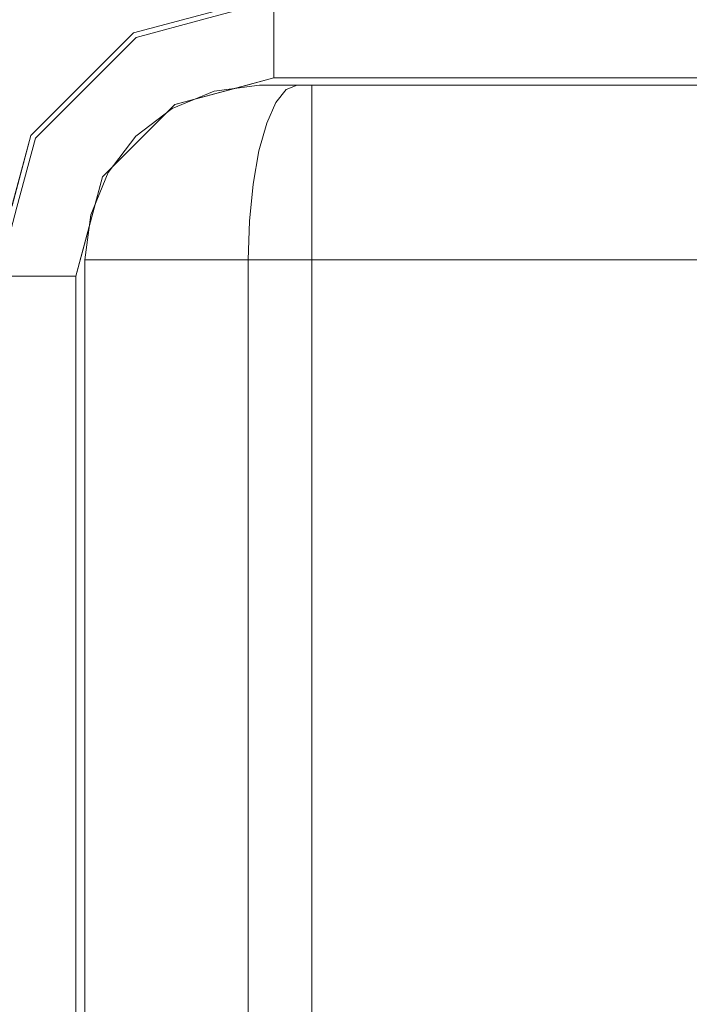
# Model space of a CAD drawing. Units: inches. Extents: x -1 to 156, y -6 to 113.
# Drawn here: x 68 to 72, y 77 to 83 of the extents above; entities that cross this region are included whole.
import ezdxf

# ---------------------------------------------------------------- set-up
doc = ezdxf.new("R2010")
doc.units = ezdxf.units.IN
doc.header["$MEASUREMENT"] = 0
doc.layers.add('SEAT-FABRIC', color=5, linetype='Continuous')
doc.layers.add('SEAT-GLIDE', color=5, linetype='Continuous')

# ---------------------------------------------------------------- blocks, each defined once
blk = doc.blocks.new('3MAGS930104_0T')
at = {"layer": 'SEAT-FABRIC', "lineweight": 9}
for points, invisible_edges in [([(-30.6251, -7.7863, 24.8229), (-30.6251, -5.4397, 25.5186), (-30.6251, -3.2703, 25.5113), (-30.6251, -1, 24.8976)], 13), ([(-30.6251, -1, 1.7057), (-30.6251, -1.0879, 1.4936), (-30.6251, -1.3, 1.4057), (-30.6251, -7.7863, 1.7057)], 12), ([(-30.6251, -1, 1.7057), (-30.6251, -7.7863, 1.7057), (-30.6251, -7.7863, 24.8229), (-30.6251, -1, 24.8976)], 5), ([(-30.6251, -7.4863, 1.4057), (-30.6251, -7.6984, 1.4936), (-30.6251, -7.7863, 1.7057), (-30.6251, -1.3, 1.4057)], 4), ([(-30.5911, -7.4863, 1.1469), (-30.6251, -7.4863, 1.4057), (-30.6251, -1.3, 1.4057), (-30.5911, -1.3, 1.1469)], 8), ([(-30.4912, -7.4863, 0.9057), (-30.5911, -7.4863, 1.1469), (-30.5911, -1.3, 1.1469), (-30.4912, -1.3, 0.9057)], 10), ([(-30.4912, -1.3, 0.9057), (-30.3322, -1.3, 0.6986), (-30.3322, -7.4863, 0.6986), (-30.4912, -7.4863, 0.9057)], 10), ([(-30.3322, -1.3, 0.6986), (-30.1251, -1.3, 0.5397), (-30.1251, -7.4863, 0.5397), (-30.3322, -7.4863, 0.6986)], 10), ([(-29.8839, -7.4863, 0.4398), (-30.1251, -7.4863, 0.5397), (-30.1251, -1.3, 0.5397), (-29.8839, -1.3, 0.4398)], 10), ([(-29.6251, -7.4863, 0.4057), (-29.8839, -7.4863, 0.4398), (-29.8839, -1.3, 0.4398), (-29.6251, -1.3, 0.4057)], 2), ([(-31.1386, -7.7043, 1.7147), (-31.1386, -2.6, 1.7147), (-30.7843, -2.6, 3.9226), (-30.7843, -7.7043, 3.9226)], 4), ([(-31.1085, -2.6, 14.3296), (-31.1085, -7.7043, 14.3296), (-30.7767, -7.7043, 12.1916), (-30.7767, -2.6, 12.1916)], 4), ([(-30.6657, -2.6, 6.1557), (-30.6657, -7.7043, 6.1557), (-30.7843, -7.7043, 3.9226), (-30.7843, -2.6, 3.9226)], 4), ([(-30.6657, -7.7043, 10.0307), (-30.6657, -2.6, 10.0307), (-30.7767, -2.6, 12.1916), (-30.7767, -7.7043, 12.1916)], 4), ([(-29.9145, -4.351, 26.5244), (-29.6251, -5.5317, 26.5144), (-29.6251, -3.1705, 26.5063)], 13), ([(-29.6251, -3.1705, 26.5063), (-29.6251, -5.5317, 26.5144), (-1, -5.5317, 26.5144), (-1, -3.1705, 26.5063)], 10), ([(-30.6251, -5.4397, 25.5186), (-30.5869, -4.3539, 25.841), (-30.6251, -3.2703, 25.5113)], 3), ([(-30.5262, -7.692, 25.5272), (-30.4856, -3.9095, 26.0667), (-30.5869, -4.3539, 25.841)], 15), ([(-30.5262, -7.692, 25.5272), (-30.4071, -7.7452, 25.7092), (-30.4856, -3.9095, 26.0667)], 14), ([(-30.4071, -7.7452, 25.7092), (-30.329, -4.4697, 26.2773), (-30.4856, -3.9095, 26.0667)], 15), ([(-30.6001, -7.6328, 25.3244), (-30.5869, -4.3539, 25.841), (-30.6251, -5.4397, 25.5186)], 15), ([(-30.6001, -7.6328, 25.3244), (-30.5262, -7.692, 25.5272), (-30.5869, -4.3539, 25.841)], 14), ([(-29.9145, -4.351, 26.5244), (-30.1357, -5.1615, 26.4028), (-30.0592, -7.823, 25.9757)], 15), ([(-30.0592, -7.823, 25.9757), (-29.8478, -7.8437, 26.0467), (-29.9145, -4.351, 26.5244)], 14), ([(-29.6251, -5.5317, 26.5144), (-29.9145, -4.351, 26.5244), (-29.8478, -7.8437, 26.0467)], 15), ([(-30.4071, -7.7452, 25.7092), (-30.2488, -7.7896, 25.8613), (-30.329, -4.4697, 26.2773)], 14), ([(-30.2488, -7.7896, 25.8613), (-30.1357, -5.1615, 26.4028), (-30.329, -4.4697, 26.2773)], 15), ([(-30.0592, -7.823, 25.9757), (-30.1357, -5.1615, 26.4028), (-30.2488, -7.7896, 25.8613)], 3), ([(-30.6251, -7.7863, 24.8229), (-30.6251, -7.7263, 25.0029), (-30.6251, -7.5704, 25.1109), (-30.6251, -5.4397, 25.5186)], 8), ([(-30.6251, -7.5704, 25.1109), (-30.6001, -7.6328, 25.3244), (-30.6251, -5.4397, 25.5186)], 2), ([(-29.8478, -7.8437, 26.0467), (-29.6251, -7.8508, 26.0708), (-29.6251, -5.5317, 26.5144)], 12), ([(-29.6251, -7.8508, 26.0708), (-1, -7.8508, 26.0708), (-1, -5.5317, 26.5144), (-29.6251, -5.5317, 26.5144)], 4), ([(-30.5911, -7.4863, 1.1469), (-30.6048, -7.6443, 1.2305), (-30.6251, -7.5536, 1.4336)], 15), ([(-30.5911, -7.4863, 1.1469), (-30.6251, -7.5536, 1.4336), (-30.6251, -7.4863, 1.4057)], 1), ([(-30.6048, -7.6443, 1.2305), (-30.5911, -7.4863, 1.1469), (-30.549, -7.6367, 1.0398)], 15), ([(-30.5911, -7.4863, 1.1469), (-30.4912, -7.4863, 0.9057), (-30.549, -7.6367, 1.0398)], 14), ([(-30.4185, -7.7492, 0.8358), (-30.549, -7.6367, 1.0398), (-30.4912, -7.4863, 0.9057)], 15), ([(-30.4185, -7.7492, 0.8358), (-30.4912, -7.4863, 0.9057), (-30.3322, -7.4863, 0.6986)], 13), ([(-30.3322, -7.4863, 0.6986), (-30.2339, -7.7402, 0.6423), (-30.4185, -7.7492, 0.8358)], 15), ([(-30.3322, -7.4863, 0.6986), (-30.1251, -7.4863, 0.5397), (-30.2339, -7.7402, 0.6423)], 14), ([(-30.0658, -7.7038, 0.528), (-30.2339, -7.7402, 0.6423), (-30.1251, -7.4863, 0.5397)], 15), ([(-29.8839, -7.4863, 0.4398), (-30.0658, -7.7038, 0.528), (-30.1251, -7.4863, 0.5397)], 3), ([(-29.8853, -7.7454, 0.467), (-30.0658, -7.7038, 0.528), (-29.8839, -7.4863, 0.4398)], 15), ([(-29.6251, -7.4863, 0.4057), (-29.6251, -7.8113, 0.4928), (-29.8853, -7.7454, 0.467)], 14), ([(-29.8853, -7.7454, 0.467), (-29.8839, -7.4863, 0.4398), (-29.6251, -7.4863, 0.4057)], 13), ([(-1, -7.4863, 0.4057), (-29.6251, -7.7255, 0.4698), (-29.6251, -7.4863, 0.4057)], 1), ([(-29.6251, -7.7255, 0.4698), (-1, -7.4863, 0.4057), (-1, -7.8113, 0.4928)], 13), ([(-30.6251, -7.5536, 1.4336), (-30.6048, -7.6443, 1.2305), (-30.6251, -7.5924, 1.4497)], 3), ([(-30.6251, -7.5704, 25.1109), (-30.6251, -7.6484, 25.0569), (-30.6001, -7.6328, 25.3244)], 2), ([(-30.6048, -7.6443, 1.2305), (-30.6103, -7.7161, 1.2938), (-30.6251, -7.5924, 1.4497)], 15), ([(-30.6251, -7.5924, 1.4497), (-30.6103, -7.7161, 1.2938), (-30.6251, -7.6454, 1.4716)], 3), ([(-30.6251, -7.6484, 25.0569), (-30.5691, -7.7708, 25.3852), (-30.6001, -7.6328, 25.3244)], 15), ([(-30.6251, -7.6454, 1.4716), (-30.6103, -7.7161, 1.2938), (-30.5968, -7.8267, 1.291)], 15), ([(-30.6251, -7.6454, 1.4716), (-30.5968, -7.8267, 1.291), (-30.6251, -7.6984, 1.4936)], 3), ([(-30.6251, -7.6484, 25.0569), (-30.5691, -7.8845, 25.3113), (-30.5691, -7.7708, 25.3852)], 15), ([(-30.6082, -7.8446, 25.1475), (-30.6251, -7.6484, 25.0569), (-30.6251, -7.7263, 25.0029)], 13), ([(-30.6251, -7.6484, 25.0569), (-30.6082, -7.8446, 25.1475), (-30.5691, -7.8845, 25.3113)], 15), ([(-30.549, -7.8015, 1.1002), (-30.6103, -7.7161, 1.2938), (-30.6048, -7.6443, 1.2305)], 15), ([(-30.549, -7.6367, 1.0398), (-30.549, -7.8015, 1.1002), (-30.6048, -7.6443, 1.2305)], 15), ([(-30.5691, -7.7708, 25.3852), (-30.5262, -7.692, 25.5272), (-30.6001, -7.6328, 25.3244)], 13), ([(-30.549, -7.8015, 1.1002), (-30.549, -7.6367, 1.0398), (-30.4185, -7.7492, 0.8358)], 15), ([(-31.0563, -8.0115, 1.7147), (-31.1386, -7.7043, 1.7147), (-30.9352, -7.7043, 2.982)], 12), ([(-31.1085, -7.7043, 14.3296), (-30.8495, -7.9999, 13.0457), (-30.9123, -7.7043, 13.0651)], 3), ([(-30.8495, -7.9999, 13.0457), (-31.1085, -7.7043, 14.3296), (-31.003, -8.0981, 14.3296)], 13), ([(-30.9352, -7.7043, 2.982), (-30.8197, -7.9342, 3.4494), (-31.0563, -8.0115, 1.7147)], 15), ([(-30.7843, -7.7043, 3.9226), (-30.8197, -7.9342, 3.4494), (-30.9352, -7.7043, 2.982)], 3), ([(-30.8495, -7.9999, 13.0457), (-30.7767, -7.7043, 12.1916), (-30.9123, -7.7043, 13.0651)], 13), ([(-30.8495, -7.9999, 13.0457), (-30.7168, -7.9187, 11.7513), (-30.7767, -7.7043, 12.1916)], 15), ([(-30.7843, -7.7043, 3.9226), (-30.6813, -7.9597, 4.8003), (-30.8197, -7.9342, 3.4494)], 15), ([(-30.6813, -7.9597, 4.8003), (-30.7843, -7.7043, 3.9226), (-30.7338, -7.7043, 4.874)], 13), ([(-30.7767, -7.7043, 12.1916), (-30.7168, -7.9187, 11.7513), (-30.7314, -7.7043, 11.3088)], 3), ([(-30.6657, -7.7043, 6.1557), (-30.6813, -7.9597, 4.8003), (-30.7338, -7.7043, 4.874)], 3), ([(-30.6059, -7.9276, 10.0307), (-30.6657, -7.7043, 10.0307), (-30.7314, -7.7043, 11.3088)], 12), ([(-30.7314, -7.7043, 11.3088), (-30.7168, -7.9187, 11.7513), (-30.6059, -7.9276, 10.0307)], 15), ([(-30.6813, -7.9597, 4.8003), (-30.6657, -7.7043, 6.1557), (-30.5899, -7.9874, 6.1557)], 13), ([(-30.5695, -8.0634, 10.0307), (-30.5899, -7.9874, 6.1557), (-30.6657, -7.7043, 10.0307)], 3), ([(-30.5899, -7.9874, 6.1557), (-30.6657, -7.7043, 6.1557), (-30.6657, -7.7043, 10.0307)], 12), ([(-30.5712, -7.9862, 1.3321), (-30.6251, -7.7306, 1.5712), (-30.6251, -7.6984, 1.4936)], 13), ([(-30.5712, -7.9862, 1.3321), (-30.6251, -7.6984, 1.4936), (-30.5968, -7.8267, 1.291)], 15), ([(-30.4719, -7.9078, 25.5401), (-30.5262, -7.692, 25.5272), (-30.5691, -7.7708, 25.3852)], 15), ([(-30.5262, -7.692, 25.5272), (-30.4719, -7.9078, 25.5401), (-30.4071, -7.7452, 25.7092)], 3), ([(-30.2339, -7.7402, 0.6423), (-30.0658, -7.7038, 0.528), (-30.0078, -7.9249, 0.5631)], 15), ([(-30.0658, -7.7038, 0.528), (-29.8853, -7.7454, 0.467), (-30.0078, -7.9249, 0.5631)], 15), ([(-30.6066, -7.9107, 25.0714), (-30.6082, -7.8446, 25.1475), (-30.6251, -7.7263, 25.0029)], 15), ([(-30.6251, -7.7263, 25.0029), (-30.6251, -7.7563, 24.9129), (-30.6066, -7.9107, 25.0714)], 14), ([(-30.6251, -7.7306, 1.5712), (-30.6082, -7.9362, 1.5293), (-30.6251, -7.7584, 1.6384)], 3), ([(-30.5712, -7.9862, 1.3321), (-30.6082, -7.9362, 1.5293), (-30.6251, -7.7306, 1.5712)], 15), ([(-30.6028, -7.9705, 24.9828), (-30.6066, -7.9107, 25.0714), (-30.6251, -7.7563, 24.9129)], 15), ([(-30.6251, -7.7863, 24.8229), (-30.6028, -7.9705, 24.9828), (-30.6251, -7.7563, 24.9129)], 3), ([(-30.6251, -7.7584, 1.6384), (-30.6082, -7.9362, 1.5293), (-30.6086, -7.9597, 1.6204)], 15), ([(-30.6251, -7.7863, 1.7057), (-30.6251, -7.7584, 1.6384), (-30.6086, -7.9597, 1.6204)], 14), ([(-30.5968, -7.8267, 1.291), (-30.6103, -7.7161, 1.2938), (-30.549, -7.8015, 1.1002)], 15), ([(-30.4386, -7.9267, 0.942), (-30.549, -7.8015, 1.1002), (-30.4185, -7.7492, 0.8358)], 15), ([(-30.4719, -7.9078, 25.5401), (-30.3324, -7.9251, 25.7293), (-30.4071, -7.7452, 25.7092)], 15), ([(-30.4185, -7.7492, 0.8358), (-30.3193, -7.9843, 0.8158), (-30.4386, -7.9267, 0.942)], 15), ([(-30.2339, -7.7402, 0.6423), (-30.3193, -7.9843, 0.8158), (-30.4185, -7.7492, 0.8358)], 15), ([(-30.3324, -7.9251, 25.7293), (-30.2488, -7.7896, 25.8613), (-30.4071, -7.7452, 25.7092)], 13), ([(-30.3193, -7.9843, 0.8158), (-30.2339, -7.7402, 0.6423), (-30.1867, -7.971, 0.6878)], 15), ([(-30.1867, -7.971, 0.6878), (-30.2339, -7.7402, 0.6423), (-30.0078, -7.9249, 0.5631)], 15), ([(-29.8853, -7.7454, 0.467), (-29.7996, -7.9779, 0.5189), (-30.0078, -7.9249, 0.5631)], 15), ([(-29.7996, -7.9779, 0.5189), (-29.8853, -7.7454, 0.467), (-29.6251, -7.8113, 0.4928)], 15), ([(-29.6251, -8.1363, 0.5799), (-29.6251, -7.7255, 0.4698), (-1, -7.8113, 0.4928)], 14), ([(-30.6251, -7.7863, 1.7057), (-30.6086, -7.9597, 1.6204), (-30.5911, -8.0451, 1.7057)], 3), ([(-30.5911, -8.0451, 24.8229), (-30.6251, -7.7863, 24.8229), (-30.6251, -7.7863, 1.7057), (-30.5911, -8.0451, 1.7057)], 8), ([(-30.5911, -8.0451, 24.8229), (-30.6028, -7.9705, 24.9828), (-30.6251, -7.7863, 24.8229)], 3), ([(-30.5, -8.0062, 1.1184), (-30.5968, -7.8267, 1.291), (-30.549, -7.8015, 1.1002)], 15), ([(-30.4719, -7.9078, 25.5401), (-30.5691, -7.7708, 25.3852), (-30.5691, -7.8845, 25.3113)], 15), ([(-30.549, -7.8015, 1.1002), (-30.4386, -7.9267, 0.942), (-30.5, -8.0062, 1.1184)], 15), ([(-30.3324, -7.9251, 25.7293), (-30.1573, -8.1646, 25.7474), (-30.2488, -7.7896, 25.8613)], 15), ([(-30.0592, -7.823, 25.9757), (-30.2488, -7.7896, 25.8613), (-30.1573, -8.1646, 25.7474)], 14), ([(-30.0592, -7.823, 25.9757), (-30.1573, -8.1646, 25.7474), (-29.8952, -8.2233, 25.8484)], 15), ([(-29.8478, -7.8437, 26.0467), (-30.0592, -7.823, 25.9757), (-29.8952, -8.2233, 25.8484)], 14), ([(-29.6251, -8.1363, 0.5799), (-29.7996, -7.9779, 0.5189), (-29.6251, -7.8113, 0.4928)], 3), ([(-29.6251, -8.1363, 0.5799), (-1, -7.8113, 0.4928), (-1, -8.1363, 0.5799)], 13), ([(-30.6066, -7.9107, 25.0714), (-30.5553, -8.0138, 25.2314), (-30.6082, -7.8446, 25.1475)], 15), ([(-30.5553, -8.0138, 25.2314), (-30.5691, -7.8845, 25.3113), (-30.6082, -7.8446, 25.1475)], 15), ([(-30.5712, -7.9862, 1.3321), (-30.5968, -7.8267, 1.291), (-30.5, -8.0062, 1.1184)], 15), ([(-29.8478, -7.8437, 26.0467), (-29.8952, -8.2233, 25.8484), (-29.6251, -8.133, 25.9171)], 15), ([(-29.6251, -8.133, 25.9171), (-29.6251, -7.8508, 26.0708), (-29.8478, -7.8437, 26.0467)], 12), ([(-29.6251, -8.0691, 25.9519), (-1, -8.0937, 25.9385), (-1, -7.8508, 26.0708)], 13), ([(-1, -7.8508, 26.0708), (-29.6251, -7.8508, 26.0708), (-29.6251, -8.0691, 25.9519)], 12), ([(-31.0563, -8.0115, 1.7147), (-30.8197, -7.9342, 3.4494), (-30.7191, -8.1534, 3.7681)], 15), ([(-30.8495, -7.9999, 13.0457), (-30.6834, -8.1439, 12.0701), (-30.7168, -7.9187, 11.7513)], 15), ([(-30.7191, -8.1534, 3.7681), (-30.8197, -7.9342, 3.4494), (-30.6813, -7.9597, 4.8003)], 15), ([(-30.6059, -7.9276, 10.0307), (-30.7168, -7.9187, 11.7513), (-30.6834, -8.1439, 12.0701)], 15), ([(-30.514, -8.2705, 10.0307), (-30.6059, -7.9276, 10.0307), (-30.6834, -8.1439, 12.0701)], 14), ([(-30.549, -8.1393, 1.5066), (-30.6086, -7.9597, 1.6204), (-30.6082, -7.9362, 1.5293)], 15), ([(-30.5712, -7.9862, 1.3321), (-30.5323, -8.1249, 1.3715), (-30.6082, -7.9362, 1.5293)], 15), ([(-30.6082, -7.9362, 1.5293), (-30.5323, -8.1249, 1.3715), (-30.549, -8.1393, 1.5066)], 15), ([(-30.5553, -8.0138, 25.2314), (-30.6066, -7.9107, 25.0714), (-30.549, -8.1073, 25.1064)], 15), ([(-30.6066, -7.9107, 25.0714), (-30.6028, -7.9705, 24.9828), (-30.549, -8.1073, 25.1064)], 15), ([(-30.5691, -7.8845, 25.3113), (-30.467, -8.0804, 25.4163), (-30.4719, -7.9078, 25.5401)], 15), ([(-30.5553, -8.0138, 25.2314), (-30.467, -8.0804, 25.4163), (-30.5691, -7.8845, 25.3113)], 15), ([(-30.4386, -7.9267, 0.942), (-30.3576, -8.2214, 1.0564), (-30.5, -8.0062, 1.1184)], 15), ([(-30.3324, -7.9251, 25.7293), (-30.4719, -7.9078, 25.5401), (-30.3433, -8.09, 25.6149)], 15), ([(-30.4719, -7.9078, 25.5401), (-30.467, -8.0804, 25.4163), (-30.3433, -8.09, 25.6149)], 15), ([(-30.4386, -7.9267, 0.942), (-30.3193, -7.9843, 0.8158), (-30.3576, -8.2214, 1.0564)], 15), ([(-30.1573, -8.1646, 25.7474), (-30.3324, -7.9251, 25.7293), (-30.3433, -8.09, 25.6149)], 15), ([(-29.9292, -8.1798, 0.6626), (-30.1867, -7.971, 0.6878), (-30.0078, -7.9249, 0.5631)], 15), ([(-30.0078, -7.9249, 0.5631), (-29.7996, -7.9779, 0.5189), (-29.9292, -8.1798, 0.6626)], 15), ([(-30.7191, -8.1534, 3.7681), (-30.6813, -7.9597, 4.8003), (-30.5948, -8.1794, 5.021)], 15), ([(-30.5899, -7.9874, 6.1557), (-30.5948, -8.1794, 5.021), (-30.6813, -7.9597, 4.8003)], 15), ([(-30.6086, -7.9597, 1.6204), (-30.549, -8.1393, 1.5066), (-30.5911, -8.0451, 1.7057)], 15), ([(-30.6028, -7.9705, 24.9828), (-30.5432, -8.169, 24.9604), (-30.549, -8.1073, 25.1064)], 15), ([(-30.5911, -8.0451, 24.8229), (-30.5432, -8.169, 24.9604), (-30.6028, -7.9705, 24.9828)], 15), ([(-30.514, -8.2705, 6.1557), (-30.5948, -8.1794, 5.021), (-30.5899, -7.9874, 6.1557)], 3), ([(-30.5899, -7.9874, 6.1557), (-30.5695, -8.0634, 10.0307), (-30.514, -8.2705, 6.1557)], 3), ([(-30.5, -8.0062, 1.1184), (-30.4871, -8.1306, 1.2198), (-30.5712, -7.9862, 1.3321)], 15), ([(-30.4871, -8.1306, 1.2198), (-30.5323, -8.1249, 1.3715), (-30.5712, -7.9862, 1.3321)], 15), ([(-30.3576, -8.2214, 1.0564), (-30.3193, -7.9843, 0.8158), (-30.2339, -8.1519, 0.8383)], 15), ([(-30.3193, -7.9843, 0.8158), (-30.1867, -7.971, 0.6878), (-30.2339, -8.1519, 0.8383)], 15), ([(-30.2339, -8.1519, 0.8383), (-30.1867, -7.971, 0.6878), (-29.9292, -8.1798, 0.6626)], 15), ([(-29.6251, -8.1363, 0.5799), (-29.9292, -8.1798, 0.6626), (-29.7996, -7.9779, 0.5189)], 15), ([(-30.9235, -8.507, 1.7147), (-31.0563, -8.0115, 1.7147), (-30.7191, -8.1534, 3.7681)], 14), ([(-31.003, -8.0981, 14.3296), (-30.7955, -8.2681, 13.2684), (-30.8495, -7.9999, 13.0457)], 15), ([(-30.6834, -8.1439, 12.0701), (-30.8495, -7.9999, 13.0457), (-30.7955, -8.2681, 13.2684)], 15), ([(-30.4912, -8.2863, 1.7057), (-30.5911, -8.0451, 1.7057), (-30.549, -8.1393, 1.5066)], 14), ([(-30.4912, -8.2863, 24.8229), (-30.5911, -8.0451, 24.8229), (-30.5911, -8.0451, 1.7057), (-30.4912, -8.2863, 1.7057)], 10), ([(-30.5432, -8.169, 24.9604), (-30.5911, -8.0451, 24.8229), (-30.4912, -8.2863, 24.8229)], 13), ([(-30.467, -8.0804, 25.4163), (-30.5553, -8.0138, 25.2314), (-30.4626, -8.2045, 25.2708)], 15), ([(-30.4626, -8.2045, 25.2708), (-30.5553, -8.0138, 25.2314), (-30.549, -8.1073, 25.1064)], 15), ([(-30.3576, -8.2214, 1.0564), (-30.4871, -8.1306, 1.2198), (-30.5, -8.0062, 1.1184)], 15), ([(-31.0311, -8.1056, 1.7147), (-30.9235, -8.507, 1.7147), (-31.2684, -8.2342, 1.1946)], 14), ([(-31.2598, -8.2224, 14.9056), (-30.8974, -8.4919, 14.3296), (-31.003, -8.0981, 14.3296)], 13), ([(-30.7955, -8.2681, 13.2684), (-31.003, -8.0981, 14.3296), (-30.8974, -8.4919, 14.3296)], 13), ([(-30.514, -8.2705, 10.0307), (-30.514, -8.2705, 6.1557), (-30.5695, -8.0634, 10.0307)], 3), ([(-30.4185, -8.3611, 25.0689), (-30.549, -8.1073, 25.1064), (-30.5432, -8.169, 24.9604)], 15), ([(-30.4185, -8.3611, 25.0689), (-30.4626, -8.2045, 25.2708), (-30.549, -8.1073, 25.1064)], 15), ([(-30.3324, -8.289, 25.4309), (-30.3433, -8.09, 25.6149), (-30.467, -8.0804, 25.4163)], 15), ([(-30.467, -8.0804, 25.4163), (-30.4626, -8.2045, 25.2708), (-30.3324, -8.289, 25.4309)], 15), ([(-30.3324, -8.289, 25.4309), (-30.177, -8.3357, 25.5742), (-30.3433, -8.09, 25.6149)], 15), ([(-30.3433, -8.09, 25.6149), (-30.177, -8.3357, 25.5742), (-30.1573, -8.1646, 25.7474)], 15), ([(-29.6251, -8.3367, 25.8062), (-1, -8.0937, 25.9385), (-29.6251, -8.0691, 25.9519)], 3), ([(-1, -8.0937, 25.9385), (-29.6251, -8.3367, 25.8062), (-1, -8.3367, 25.8062)], 3), ([(-30.9235, -8.507, 1.7147), (-30.7191, -8.1534, 3.7681), (-30.6081, -8.3995, 3.665)], 15), ([(-30.6834, -8.1439, 12.0701), (-30.7955, -8.2681, 13.2684), (-30.5563, -8.3675, 11.9414)], 15), ([(-30.7191, -8.1534, 3.7681), (-30.5948, -8.1794, 5.021), (-30.6081, -8.3995, 3.665)], 15), ([(-30.514, -8.2705, 10.0307), (-30.6834, -8.1439, 12.0701), (-30.5563, -8.3675, 11.9414)], 15), ([(-30.5323, -8.1249, 1.3715), (-30.4185, -8.2897, 1.2811), (-30.549, -8.1393, 1.5066)], 15), ([(-30.4185, -8.2897, 1.2811), (-30.4185, -8.3721, 1.5026), (-30.549, -8.1393, 1.5066)], 15), ([(-30.549, -8.1393, 1.5066), (-30.4185, -8.3721, 1.5026), (-30.4912, -8.2863, 1.7057)], 15), ([(-30.4185, -8.2897, 1.2811), (-30.5323, -8.1249, 1.3715), (-30.4871, -8.1306, 1.2198)], 15), ([(-30.4871, -8.1306, 1.2198), (-30.3576, -8.2214, 1.0564), (-30.4185, -8.2897, 1.2811)], 15), ([(-30.2339, -8.1519, 0.8383), (-30.1417, -8.3413, 0.9274), (-30.3576, -8.2214, 1.0564)], 15), ([(-29.9292, -8.1798, 0.6626), (-30.1417, -8.3413, 0.9274), (-30.2339, -8.1519, 0.8383)], 15), ([(-29.6251, -8.3742, 0.8178), (-29.9292, -8.1798, 0.6626), (-29.6251, -8.1363, 0.5799)], 3), ([(-29.6251, -8.3367, 25.8062), (-29.6251, -8.133, 25.9171), (-29.8952, -8.2233, 25.8484)], 14), ([(-1, -8.3742, 0.8178), (-29.6251, -8.3742, 0.8178), (-29.6251, -8.1363, 0.5799), (-1, -8.1363, 0.5799)], 5), ([(-30.4658, -8.4065, 4.9442), (-30.6081, -8.3995, 3.665), (-30.5948, -8.1794, 5.021)], 15), ([(-30.4658, -8.4065, 4.9442), (-30.5948, -8.1794, 5.021), (-30.514, -8.2705, 6.1557)], 15), ([(-30.4185, -8.3611, 25.0689), (-30.5432, -8.169, 24.9604), (-30.4912, -8.2863, 24.8229)], 15), ([(-30.4626, -8.2045, 25.2708), (-30.3582, -8.3683, 25.2504), (-30.3324, -8.289, 25.4309)], 15), ([(-30.4185, -8.3611, 25.0689), (-30.3582, -8.3683, 25.2504), (-30.4626, -8.2045, 25.2708)], 15), ([(-30.177, -8.3357, 25.5742), (-29.8952, -8.2233, 25.8484), (-30.1573, -8.1646, 25.7474)], 15), ([(-29.9292, -8.1798, 0.6626), (-29.9522, -8.3975, 0.8573), (-30.1417, -8.3413, 0.9274)], 15), ([(-29.9292, -8.1798, 0.6626), (-29.6251, -8.3742, 0.8178), (-29.9522, -8.3975, 0.8573)], 15), ([(-30.9717, -8.7046, 14.817), (-31.2598, -8.2224, 14.9056), (-31.3196, -8.7231, 15.2324)], 15), ([(-31.0271, -8.6484, 1.2762), (-31.2684, -8.2342, 1.1946), (-30.9235, -8.507, 1.7147)], 15), ([(-31.2598, -8.2224, 14.9056), (-30.9717, -8.7046, 14.817), (-30.8974, -8.4919, 14.3296)], 15), ([(-30.6247, -8.5271, 13.1661), (-30.7955, -8.2681, 13.2684), (-30.8974, -8.4919, 14.3296)], 15), ([(-30.6247, -8.5271, 13.1661), (-30.5563, -8.3675, 11.9414), (-30.7955, -8.2681, 13.2684)], 15), ([(-30.514, -8.2705, 10.0307), (-30.5563, -8.3675, 11.9414), (-30.3068, -8.4778, 10.0307)], 3), ([(-30.3068, -8.4778, 6.1557), (-30.4658, -8.4065, 4.9442), (-30.514, -8.2705, 6.1557)], 3), ([(-30.514, -8.2705, 6.1557), (-30.514, -8.2705, 10.0307), (-30.3068, -8.4778, 10.0307), (-30.3068, -8.4778, 6.1557)], 5), ([(-30.3576, -8.2214, 1.0564), (-30.2182, -8.4287, 1.1284), (-30.4185, -8.2897, 1.2811)], 15), ([(-30.3576, -8.2214, 1.0564), (-30.1417, -8.3413, 0.9274), (-30.2182, -8.4287, 1.1284)], 15), ([(-30.0322, -8.4794, 25.5202), (-29.8952, -8.2233, 25.8484), (-30.177, -8.3357, 25.5742)], 15), ([(-29.8952, -8.2233, 25.8484), (-30.0322, -8.4794, 25.5202), (-29.8453, -8.5068, 25.588)], 15), ([(-29.6251, -8.3367, 25.8062), (-29.8952, -8.2233, 25.8484), (-29.8453, -8.5068, 25.588)], 15), ([(-30.3322, -8.4934, 1.7057), (-30.4912, -8.2863, 1.7057), (-30.4185, -8.3721, 1.5026)], 14), ([(-30.4912, -8.2863, 1.7057), (-30.3322, -8.4934, 1.7057), (-30.3322, -8.4934, 24.8229), (-30.4912, -8.2863, 24.8229)], 10), ([(-30.4185, -8.3611, 25.0689), (-30.4912, -8.2863, 24.8229), (-30.3322, -8.4934, 24.8229)], 13), ([(-30.2182, -8.4287, 1.1284), (-30.2339, -8.5424, 1.4227), (-30.4185, -8.2897, 1.2811)], 15), ([(-30.2339, -8.5424, 1.4227), (-30.4185, -8.3721, 1.5026), (-30.4185, -8.2897, 1.2811)], 15), ([(-30.3582, -8.3683, 25.2504), (-30.1819, -8.4735, 25.3743), (-30.3324, -8.289, 25.4309)], 15), ([(-30.3324, -8.289, 25.4309), (-30.1819, -8.4735, 25.3743), (-30.177, -8.3357, 25.5742)], 15), ([(-30.6247, -8.5271, 13.1661), (-30.4037, -8.5748, 12.0671), (-30.5563, -8.3675, 11.9414)], 15), ([(-30.5563, -8.3675, 11.9414), (-30.4037, -8.5748, 12.0671), (-30.3068, -8.4778, 10.0307)], 15), ([(-30.3322, -8.4934, 24.8229), (-30.2339, -8.5507, 25.0731), (-30.4185, -8.3611, 25.0689)], 15), ([(-30.4185, -8.3611, 25.0689), (-30.2339, -8.5507, 25.0731), (-30.3582, -8.3683, 25.2504)], 15), ([(-30.4185, -8.3721, 1.5026), (-30.2339, -8.5424, 1.4227), (-30.3322, -8.4934, 1.7057)], 15), ([(-30.2339, -8.5507, 25.0731), (-30.1819, -8.4735, 25.3743), (-30.3582, -8.3683, 25.2504)], 15), ([(-30.1417, -8.3413, 0.9274), (-29.9882, -8.5216, 1.0383), (-30.2182, -8.4287, 1.1284)], 15), ([(-30.0322, -8.4794, 25.5202), (-30.177, -8.3357, 25.5742), (-30.1819, -8.4735, 25.3743)], 15), ([(-29.9882, -8.5216, 1.0383), (-30.1417, -8.3413, 0.9274), (-29.9522, -8.3975, 0.8573)], 15), ([(-29.9522, -8.3975, 0.8573), (-29.6251, -8.3742, 0.8178), (-29.8319, -8.6118, 1.0996)], 15), ([(-29.6251, -8.3367, 25.8062), (-29.8453, -8.5068, 25.588), (-29.6251, -8.5026, 25.5849)], 3), ([(-29.6251, -8.6121, 1.0557), (-29.8319, -8.6118, 1.0996), (-29.6251, -8.3742, 0.8178)], 3), ([(-29.6251, -8.5026, 25.5849), (-1, -8.5026, 25.5849), (-1, -8.3367, 25.8062), (-29.6251, -8.3367, 25.8062)], 5), ([(-29.6251, -8.3742, 0.8178), (-1, -8.3742, 0.8178), (-1, -8.6121, 1.0557), (-29.6251, -8.6121, 1.0557)], 5), ([(-30.9235, -8.507, 1.7147), (-30.6081, -8.3995, 3.665), (-30.6297, -8.8008, 1.7147)], 3), ([(-30.6081, -8.3995, 3.665), (-30.4258, -8.5969, 3.8195), (-30.6297, -8.8008, 1.7147)], 15), ([(-30.4658, -8.4065, 4.9442), (-30.4258, -8.5969, 3.8195), (-30.6081, -8.3995, 3.665)], 15), ([(-30.3068, -8.4778, 6.1557), (-30.2354, -8.6368, 4.9442), (-30.4658, -8.4065, 4.9442)], 15), ([(-30.2354, -8.6368, 4.9442), (-30.4258, -8.5969, 3.8195), (-30.4658, -8.4065, 4.9442)], 15), ([(-30.0078, -8.617, 1.2374), (-30.2339, -8.5424, 1.4227), (-30.2182, -8.4287, 1.1284)], 15), ([(-30.0078, -8.617, 1.2374), (-30.2182, -8.4287, 1.1284), (-29.9882, -8.5216, 1.0383)], 15), ([(-29.9522, -8.3975, 0.8573), (-29.8319, -8.6118, 1.0996), (-29.9882, -8.5216, 1.0383)], 15), ([(-30.6092, -8.7802, 14.3296), (-30.8974, -8.4919, 14.3296), (-30.9717, -8.7046, 14.817)], 14), ([(-30.6092, -8.7802, 14.3296), (-30.6247, -8.5271, 13.1661), (-30.8974, -8.4919, 14.3296)], 3), ([(-30.1965, -8.7273, 11.9414), (-30.3068, -8.4778, 10.0307), (-30.4037, -8.5748, 12.0671)], 15), ([(-30.2339, -8.5424, 1.4227), (-30.1251, -8.6523, 1.7057), (-30.3322, -8.4934, 1.7057)], 13), ([(-30.3322, -8.4934, 1.7057), (-30.1251, -8.6523, 1.7057), (-30.1251, -8.6523, 24.8229), (-30.3322, -8.4934, 24.8229)], 10), ([(-30.3322, -8.4934, 24.8229), (-30.1251, -8.6523, 24.8229), (-30.2339, -8.5507, 25.0731)], 14), ([(-30.3068, -8.4778, 6.1557), (-30.0995, -8.6851, 6.1557), (-30.2354, -8.6368, 4.9442)], 14), ([(-30.0995, -8.6851, 10.0307), (-30.0995, -8.6851, 6.1557), (-30.3068, -8.4778, 6.1557), (-30.3068, -8.4778, 10.0307)], 5), ([(-30.3068, -8.4778, 10.0307), (-30.1965, -8.7273, 11.9414), (-30.0995, -8.6851, 10.0307)], 3), ([(-30.1819, -8.4735, 25.3743), (-30.2339, -8.5507, 25.0731), (-30.0078, -8.6255, 25.2703)], 15), ([(-30.0078, -8.6255, 25.2703), (-30.0322, -8.4794, 25.5202), (-30.1819, -8.4735, 25.3743)], 15), ([(-30.0322, -8.4794, 25.5202), (-30.0078, -8.6255, 25.2703), (-29.8453, -8.5068, 25.588)], 15), ([(-30.6297, -8.8008, 1.7147), (-31.0271, -8.6484, 1.2762), (-30.9235, -8.507, 1.7147)], 3), ([(-30.6092, -8.7802, 14.3296), (-30.3561, -8.7957, 13.1661), (-30.6247, -8.5271, 13.1661)], 15), ([(-30.3561, -8.7957, 13.1661), (-30.4037, -8.5748, 12.0671), (-30.6247, -8.5271, 13.1661)], 15), ([(-30.0078, -8.6916, 1.4932), (-30.2339, -8.5424, 1.4227), (-30.0078, -8.617, 1.2374)], 15), ([(-30.2339, -8.5424, 1.4227), (-30.0078, -8.6916, 1.4932), (-30.1251, -8.6523, 1.7057)], 15), ([(-29.9386, -8.7134, 25.059), (-30.2339, -8.5507, 25.0731), (-30.1251, -8.6523, 24.8229)], 15), ([(-29.9386, -8.7134, 25.059), (-30.0078, -8.6255, 25.2703), (-30.2339, -8.5507, 25.0731)], 15), ([(-29.8117, -8.6958, 25.2494), (-29.8453, -8.5068, 25.588), (-30.0078, -8.6255, 25.2703)], 15), ([(-29.9882, -8.5216, 1.0383), (-29.8319, -8.6118, 1.0996), (-30.0078, -8.617, 1.2374)], 15), ([(-29.8453, -8.5068, 25.588), (-29.6251, -8.6686, 25.3635), (-29.6251, -8.5026, 25.5849)], 13), ([(-29.8453, -8.5068, 25.588), (-29.8117, -8.6958, 25.2494), (-29.6251, -8.6686, 25.3635)], 15), ([(-1, -8.5026, 25.5849), (-29.6251, -8.5026, 25.5849), (-29.6251, -8.6686, 25.3635), (-1, -8.6686, 25.3635)], 5), ([(-30.2284, -8.7792, 3.665), (-30.6297, -8.8008, 1.7147), (-30.4258, -8.5969, 3.8195)], 15), ([(-30.2284, -8.7792, 3.665), (-30.4258, -8.5969, 3.8195), (-30.2354, -8.6368, 4.9442)], 15), ([(-30.1965, -8.7273, 11.9414), (-30.4037, -8.5748, 12.0671), (-30.3561, -8.7957, 13.1661)], 15), ([(-29.8336, -8.7133, 1.3481), (-30.0078, -8.617, 1.2374), (-29.8319, -8.6118, 1.0996)], 15), ([(-29.8319, -8.6118, 1.0996), (-29.6251, -8.6121, 1.0557), (-29.8336, -8.7133, 1.3481)], 15), ([(-29.8336, -8.7133, 1.3481), (-29.6251, -8.6121, 1.0557), (-29.6251, -8.7034, 1.3965)], 13), ([(-1, -8.6992, 1.3807), (-29.6251, -8.6121, 1.0557), (-1, -8.6121, 1.0557)], 3), ([(-29.6251, -8.6121, 1.0557), (-1, -8.6992, 1.3807), (-29.6251, -8.7222, 1.4666)], 3), ([(-31.0271, -8.6484, 1.2762), (-30.6297, -8.8008, 1.7147), (-30.744, -9.0501, 1.2011)], 15), ([(-31.022, -8.9619, 1.0068), (-31.0271, -8.6484, 1.2762), (-30.744, -9.0501, 1.2011)], 15), ([(-30.2354, -8.6368, 4.9442), (-30.0995, -8.6851, 6.1557), (-30.0083, -8.7659, 5.021)], 15), ([(-30.2284, -8.7792, 3.665), (-30.2354, -8.6368, 4.9442), (-30.0083, -8.7659, 5.021)], 15), ([(-30.0078, -8.6916, 1.4932), (-29.8839, -8.7522, 1.7057), (-30.1251, -8.6523, 1.7057)], 13), ([(-29.8839, -8.7522, 24.8229), (-30.1251, -8.6523, 24.8229), (-30.1251, -8.6523, 1.7057), (-29.8839, -8.7522, 1.7057)], 10), ([(-30.1251, -8.6523, 24.8229), (-29.8839, -8.7522, 24.8229), (-29.9386, -8.7134, 25.059)], 14), ([(-29.8336, -8.7133, 1.3481), (-30.0078, -8.6916, 1.4932), (-30.0078, -8.617, 1.2374)], 15), ([(-29.9386, -8.7134, 25.059), (-29.8117, -8.6958, 25.2494), (-30.0078, -8.6255, 25.2703)], 15), ([(-29.6251, -8.6686, 25.3635), (-29.8117, -8.6958, 25.2494), (-29.6251, -8.7179, 25.1369)], 3), ([(-29.6251, -8.6686, 25.3635), (-1, -8.7274, 25.0932), (-1, -8.6686, 25.3635)], 13), ([(-29.6251, -8.6686, 25.3635), (-29.6251, -8.7334, 25.0658), (-1, -8.7274, 25.0932)], 14), ([(-30.9717, -8.7046, 14.817), (-31.3196, -8.7231, 15.2324), (-30.9408, -9.1118, 15.1614)], 15), ([(-30.9408, -9.1118, 15.1614), (-31.3196, -8.7231, 15.2324), (-31.2188, -9.2244, 15.419)], 15), ([(-30.6092, -8.7802, 14.3296), (-30.9717, -8.7046, 14.817), (-30.7946, -8.9656, 14.874)], 15), ([(-30.9717, -8.7046, 14.817), (-30.9408, -9.1118, 15.1614), (-30.7946, -8.9656, 14.874)], 15), ([(-29.9728, -8.8545, 12.0701), (-30.0995, -8.6851, 10.0307), (-30.1965, -8.7273, 11.9414)], 15), ([(-29.8164, -8.7609, 6.1557), (-30.0083, -8.7659, 5.021), (-30.0995, -8.6851, 6.1557)], 3), ([(-29.8164, -8.7609, 10.0307), (-29.8924, -8.7405, 6.1557), (-30.0995, -8.6851, 10.0307)], 3), ([(-29.8924, -8.7405, 6.1557), (-30.0995, -8.6851, 6.1557), (-30.0995, -8.6851, 10.0307)], 14), ([(-30.0995, -8.6851, 10.0307), (-29.9728, -8.8545, 12.0701), (-29.7566, -8.7769, 10.0307)], 3), ([(-29.8839, -8.7522, 1.7057), (-30.0078, -8.6916, 1.4932), (-29.8336, -8.7133, 1.3481)], 15), ([(-29.9386, -8.7134, 25.059), (-29.6251, -8.7179, 25.1369), (-29.8117, -8.6958, 25.2494)], 15), ([(-29.6251, -8.7179, 25.1369), (-29.9386, -8.7134, 25.059), (-29.8839, -8.7522, 24.8229)], 15), ([(-29.6251, -8.7863, 1.7057), (-29.8839, -8.7522, 1.7057), (-29.8336, -8.7133, 1.3481)], 14), ([(-29.8839, -8.7522, 24.8229), (-29.6251, -8.7863, 24.8229), (-29.6251, -8.7179, 25.1369)], 12), ([(-29.8336, -8.7133, 1.3481), (-29.6251, -8.7034, 1.3965), (-29.6251, -8.7863, 1.7057)], 13), ([(-29.6251, -8.7222, 1.4666), (-1, -8.6992, 1.3807), (-1, -8.7863, 1.7057)], 13), ([(-1, -8.7863, 1.7057), (-29.6251, -8.7863, 1.7057), (-29.6251, -8.7222, 1.4666)], 12), ([(-30.6092, -8.7802, 14.3296), (-30.7946, -8.9656, 14.874), (-30.5335, -9.1427, 14.817)], 15), ([(-30.6297, -8.8008, 1.7147), (-30.2284, -8.7792, 3.665), (-30.3359, -9.0946, 1.7147)], 3), ([(-30.6092, -8.7802, 14.3296), (-30.3209, -9.0685, 14.3296), (-30.3561, -8.7957, 13.1661)], 14), ([(-30.5335, -9.1427, 14.817), (-30.3209, -9.0685, 14.3296), (-30.6092, -8.7802, 14.3296)], 13), ([(-30.1965, -8.7273, 11.9414), (-30.3561, -8.7957, 13.1661), (-30.0971, -8.9666, 13.2684)], 15), ([(-29.9823, -8.8902, 3.7681), (-30.3359, -9.0946, 1.7147), (-30.2284, -8.7792, 3.665)], 15), ([(-30.2284, -8.7792, 3.665), (-30.0083, -8.7659, 5.021), (-29.9823, -8.8902, 3.7681)], 15), ([(-30.1965, -8.7273, 11.9414), (-30.0971, -8.9666, 13.2684), (-29.9728, -8.8545, 12.0701)], 15), ([(-29.8164, -8.7609, 6.1557), (-29.7887, -8.8523, 4.8003), (-30.0083, -8.7659, 5.021)], 15), ([(-29.9823, -8.8902, 3.7681), (-30.0083, -8.7659, 5.021), (-29.7887, -8.8523, 4.8003)], 15), ([(-29.7477, -8.8878, 11.7513), (-29.7566, -8.7769, 10.0307), (-29.9728, -8.8545, 12.0701)], 15), ([(-29.8924, -8.7405, 6.1557), (-29.8164, -8.7609, 10.0307), (-29.5333, -8.8368, 6.1557)], 3), ([(-29.6251, -8.7863, 24.8229), (-29.8839, -8.7522, 24.8229), (-29.8839, -8.7522, 1.7057), (-29.6251, -8.7863, 1.7057)], 2), ([(-29.5333, -8.8368, 6.1557), (-29.7887, -8.8523, 4.8003), (-29.8164, -8.7609, 6.1557)], 3), ([(-29.5333, -8.8368, 10.0307), (-29.5333, -8.8368, 6.1557), (-29.8164, -8.7609, 10.0307)], 2), ([(-29.7566, -8.7769, 10.0307), (-29.7477, -8.8878, 11.7513), (-29.5333, -8.9024, 11.3088)], 15), ([(-29.7566, -8.7769, 10.0307), (-29.5333, -8.9024, 11.3088), (-29.5333, -8.8368, 10.0307)], 1), ([(-29.6251, -8.7334, 25.0658), (-1, -8.7863, 24.8229), (-1, -8.7274, 25.0932)], 13), ([(-1, -8.7863, 24.8229), (-29.6251, -8.7334, 25.0658), (-29.6251, -8.7863, 24.8229)], 1), ([(-30.6297, -8.8008, 1.7147), (-30.4987, -9.0986, 1.4255), (-30.744, -9.0501, 1.2011)], 15), ([(-30.4987, -9.0986, 1.4255), (-30.6297, -8.8008, 1.7147), (-30.3359, -9.0946, 1.7147)], 13), ([(-30.3561, -8.7957, 13.1661), (-30.3209, -9.0685, 14.3296), (-30.0971, -8.9666, 13.2684)], 15), ([(-29.5333, -8.8368, 6.1557), (-29.5333, -8.9048, 4.874), (-29.7887, -8.8523, 4.8003)], 14), ([(-29.5333, -8.8368, 6.1557), (-2.5, -8.8368, 6.1557), (-2.5, -8.9553, 3.9226), (-29.5333, -8.9553, 3.9226)], 4), ([(-2.5, -8.8368, 10.0307), (-29.5333, -8.8368, 10.0307), (-29.5333, -8.9477, 12.1916), (-2.5, -8.9477, 12.1916)], 4), ([(-30.3359, -9.0946, 1.7147), (-29.9823, -8.8902, 3.7681), (-29.8404, -9.2273, 1.7147)], 3), ([(-30.0971, -8.9666, 13.2684), (-29.8289, -9.0206, 13.0457), (-29.9728, -8.8545, 12.0701)], 15), ([(-29.7887, -8.8523, 4.8003), (-29.7632, -8.9907, 3.4494), (-29.9823, -8.8902, 3.7681)], 15), ([(-29.7632, -8.9907, 3.4494), (-29.8404, -9.2273, 1.7147), (-29.9823, -8.8902, 3.7681)], 15), ([(-29.8289, -9.0206, 13.0457), (-29.7477, -8.8878, 11.7513), (-29.9728, -8.8545, 12.0701)], 15), ([(-29.5333, -8.9477, 12.1916), (-29.7477, -8.8878, 11.7513), (-29.8289, -9.0206, 13.0457)], 15), ([(-29.5333, -8.9553, 3.9226), (-29.7632, -8.9907, 3.4494), (-29.7887, -8.8523, 4.8003)], 15), ([(-29.5333, -8.9553, 3.9226), (-29.7887, -8.8523, 4.8003), (-29.5333, -8.9048, 4.874)], 3), ([(-29.5333, -8.9477, 12.1916), (-29.5333, -8.9024, 11.3088), (-29.7477, -8.8878, 11.7513)], 14), ([(-29.5333, -8.9477, 12.1916), (-29.8289, -9.0206, 13.0457), (-29.5333, -9.0833, 13.0651)], 3), ([(-29.5333, -9.2795, 14.3296), (-2.5, -9.2795, 14.3296), (-2.5, -8.9477, 12.1916), (-29.5333, -8.9477, 12.1916)], 4), ([(-31.2273, -9.0936, 0.7687), (-31.022, -8.9619, 1.0068), (-30.8843, -9.2811, 0.8692)], 15), ([(-31.022, -8.9619, 1.0068), (-30.744, -9.0501, 1.2011), (-30.8843, -9.2811, 0.8692)], 15), ([(-30.5335, -9.1427, 14.817), (-30.7946, -8.9656, 14.874), (-30.9408, -9.1118, 15.1614)], 15), ([(-29.9271, -9.174, 14.3296), (-30.0971, -8.9666, 13.2684), (-30.3209, -9.0685, 14.3296)], 3), ([(-29.9271, -9.174, 14.3296), (-29.8289, -9.0206, 13.0457), (-30.0971, -8.9666, 13.2684)], 15), ([(-29.8404, -9.2273, 1.7147), (-29.7632, -8.9907, 3.4494), (-29.5333, -9.1063, 2.982)], 15), ([(-29.5333, -8.9553, 3.9226), (-29.5333, -9.1063, 2.982), (-29.7632, -8.9907, 3.4494)], 14), ([(-2.5, -9.3096, 1.7147), (-29.5333, -9.3096, 1.7147), (-29.5333, -8.9553, 3.9226), (-2.5, -8.9553, 3.9226)], 4), ([(-30.8843, -9.2811, 0.8692), (-30.744, -9.0501, 1.2011), (-30.4851, -9.2846, 1.1468)], 15), ([(-30.4851, -9.2846, 1.1468), (-30.744, -9.0501, 1.2011), (-30.4987, -9.0986, 1.4255)], 15), ([(-29.8289, -9.0206, 13.0457), (-29.9271, -9.174, 14.3296), (-29.5333, -9.2795, 14.3296)], 13), ([(-29.5333, -9.2795, 14.3296), (-29.5333, -9.0833, 13.0651), (-29.8289, -9.0206, 13.0457)], 14), ([(-31.0775, -9.4304, 0.6779), (-31.2273, -9.0936, 0.7687), (-30.8843, -9.2811, 0.8692)], 15), ([(-30.9202, -9.5704, 15.4587), (-30.9408, -9.1118, 15.1614), (-31.2188, -9.2244, 15.419)], 15), ([(-30.9202, -9.5704, 15.4587), (-30.5521, -9.4907, 15.2324), (-30.9408, -9.1118, 15.1614)], 15), ([(-30.5335, -9.1427, 14.817), (-30.9408, -9.1118, 15.1614), (-30.5521, -9.4907, 15.2324)], 15), ([(-30.5335, -9.1427, 14.817), (-30.0514, -9.4308, 14.9056), (-30.3209, -9.0685, 14.3296)], 15), ([(-30.1568, -9.408, 1.1946), (-30.4987, -9.0986, 1.4255), (-30.3359, -9.0946, 1.7147)], 15), ([(-30.1568, -9.408, 1.1946), (-30.4851, -9.2846, 1.1468), (-30.4987, -9.0986, 1.4255)], 15), ([(-30.1568, -9.408, 1.1946), (-30.3359, -9.0946, 1.7147), (-29.9346, -9.2021, 1.7147)], 13), ([(-29.9271, -9.174, 14.3296), (-30.3209, -9.0685, 14.3296), (-30.0514, -9.4308, 14.9056)], 14), ([(-29.8404, -9.2273, 1.7147), (-29.5333, -9.1063, 2.982), (-29.5333, -9.3096, 1.7147)], 1), ([(-30.0514, -9.4308, 14.9056), (-30.5335, -9.1427, 14.817), (-30.5521, -9.4907, 15.2324)], 15)]:
    blk.add_3dface(points, dxfattribs=dict(at, invisible_edges=invisible_edges))
for points in [[(-29.6251, -7.4863, 0.4057), (-29.6251, -1.3, 0.4057), (-1, -1.3, 0.4057), (-1, -7.4863, 0.4057)], [(-30.6657, -7.7043, 6.1557), (-30.6657, -2.6, 6.1557), (-30.6657, -2.6, 10.0307), (-30.6657, -7.7043, 10.0307)], [(-1, -8.7863, 1.7057), (-1, -8.7863, 24.8229), (-29.6251, -8.7863, 24.8229), (-29.6251, -8.7863, 1.7057)], [(-2.5, -8.8368, 6.1557), (-29.5333, -8.8368, 6.1557), (-29.5333, -8.8368, 10.0307), (-2.5, -8.8368, 10.0307)]]:
    blk.add_3dface(points, dxfattribs=at)
at = {"layer": 'SEAT-GLIDE', "lineweight": 9}
mesh = blk.add_polyface(dxfattribs=at)
corners = [(-46.6075, -1.3975, 0.4057), (-50.5445, -1.3975, 0.4057), (-50.5445, -5.3345, 0.4057), (-46.6075, -5.3345, 0.4057), (-46.6075, -30.8039, 0.4057), (-50.5445, -30.8039, 0.4057), (-50.5445, -34.7409, 0.4057), (-46.6075, -34.7409, 0.4057), (-6.1284, -1.3975, 0.4057), (-6.1284, -5.3345, 0.4057), (-2.1914, -5.3345, 0.4057), (-2.1914, -1.3975, 0.4057), (-6.1234, -30.7817, 0.4057), (-6.1234, -34.7187, 0.4057), (-2.1864, -34.7187, 0.4057), (-2.1864, -30.7817, 0.4057)]
mesh.append_faces([[corners[k] for k in face] for face in [(3, 0, 1, 2), (7, 4, 5, 6), (10, 11, 8, 9), (14, 15, 12, 13)]])
mesh = blk.add_polyface(dxfattribs=at)
corners = [(-46.6075, -1.3975), (-46.6075, -5.3345), (-50.5445, -5.3345), (-50.5445, -1.3975), (-46.6075, -30.8039), (-46.6075, -34.7409), (-50.5445, -34.7409), (-50.5445, -30.8039), (-6.1284, -1.3975), (-2.1914, -1.3975), (-2.1914, -5.3345), (-6.1284, -5.3345), (-6.1234, -30.7817), (-2.1864, -30.7817), (-2.1864, -34.7187), (-6.1234, -34.7187)]
mesh.append_faces([[corners[k] for k in face] for face in [(2, 3, 0, 1), (6, 7, 4, 5), (11, 8, 9, 10), (15, 12, 13, 14)]])

msp = doc.modelspace()

# ---------------------------------------------------------------- block references
at = {"rotation": 270}
msp.add_blockref('3MAGS930104_0T', (77.1123, 51.9593), dxfattribs=at)

doc.saveas('drawing.dxf')
